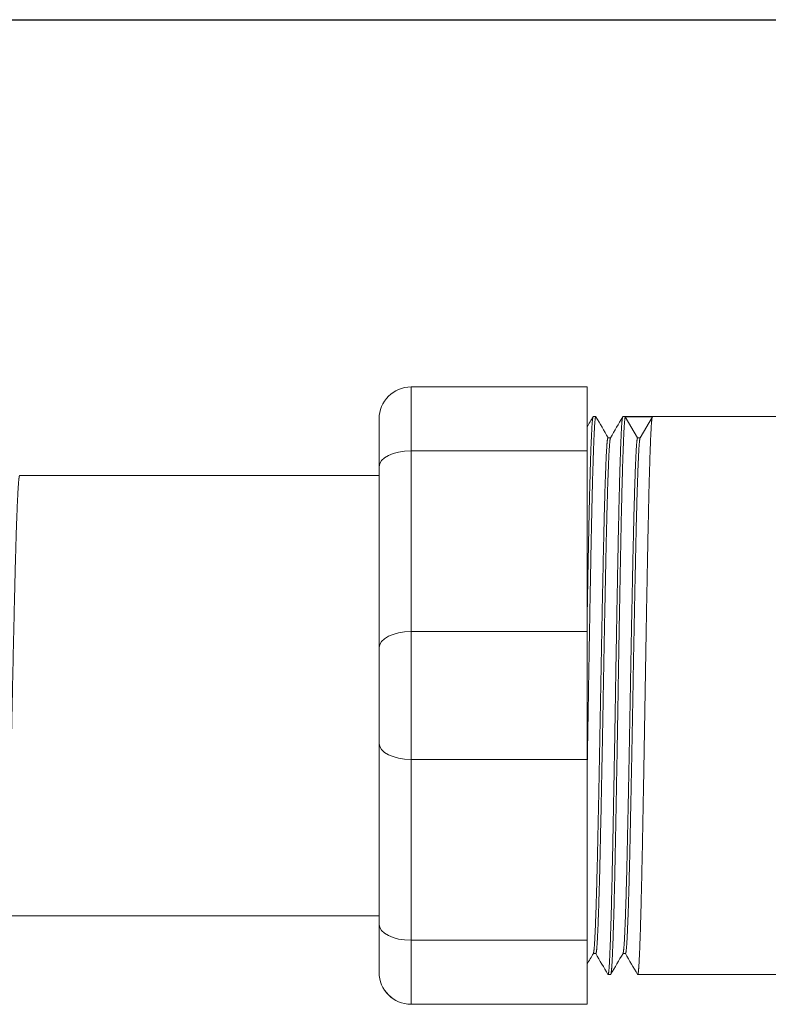
# Model space of a CAD drawing. Units: millimetres. Extents: x 138 to 892, y -135 to 107.
# Drawn here: x 836 to 836, y -10 to -10 of the extents above; entities that cross this region are included whole.
import ezdxf

# ---------------------------------------------------------------- set-up
doc = ezdxf.new("R2010")
doc.units = ezdxf.units.MM
doc.layers.add('MUEBLES SANITARIOS', color=251, linetype='Continuous', lineweight=25)
doc.layers.add('pisos', color=3, linetype='Continuous')

# ---------------------------------------------------------------- blocks, each defined once
blk = doc.blocks.new('110-32-frente')
at = {"linetype": 'Continuous', "lineweight": 5}
for p, q in [((7.672471, 3.629231), (7.672471, 3.634027)), ((7.672471, 3.634027), (7.685687, 3.634027)), ((7.685687, 3.634027), (7.685687, 3.629231)), ((7.651791, 3.631797), (7.669783, 3.631797)), ((7.669599, 3.631785), (7.66757, 3.631785)), ((7.668486, 3.630199), (7.66757, 3.631785)), ((7.669599, 3.631785), (7.668683, 3.630199)), ((7.671813, 3.631797), (7.67201, 3.631797)), ((7.688087, 3.631627), (7.688087, 3.62803)), ((7.668683, 3.630199), (7.668486, 3.630199)), ((7.670897, 3.63021), (7.670706, 3.63021)), ((7.685687, 3.629231), (7.672471, 3.629231)), ((7.672471, 3.629231), (7.672471, 3.61564)), ((7.685687, 3.61564), (7.685687, 3.629231)), ((7.688087, 3.62803), (7.688087, 3.614439)), ((7.688087, 3.627381), (7.715067, 3.627381)), ((7.672471, 3.61564), (7.685687, 3.61564)), ((7.672471, 3.60604), (7.672471, 3.61564)), ((7.685687, 3.61564), (7.685687, 3.60604)), ((7.688087, 3.614439), (7.688087, 3.607239)), ((7.688087, 3.607239), (7.688087, 3.593643)), ((7.685687, 3.60604), (7.672471, 3.60604)), ((7.672471, 3.60604), (7.672471, 3.592443)), ((7.685687, 3.592443), (7.685687, 3.60604)), ((7.688087, 3.594281), (7.71618, 3.594281)), ((7.688087, 3.593643), (7.688087, 3.59004)), ((7.672471, 3.592443), (7.685687, 3.592443)), ((7.672471, 3.58764), (7.672471, 3.592443)), ((7.685687, 3.592443), (7.685687, 3.58764)), ((7.669778, 3.591452), (7.669587, 3.591452)), ((7.672004, 3.591452), (7.671813, 3.591452)), ((7.651791, 3.589865), (7.66867, 3.589865)), ((7.6707, 3.589865), (7.670897, 3.589865)), ((7.688087, 3.59004), (7.688087, 3.590034)), ((7.685687, 3.58764), (7.672471, 3.58764)), ((7.672471, 3.58764), (7.672471, 3.587634)), ((7.672471, 3.587634), (7.685687, 3.587634)), ((7.672471, 3.587634), (7.685687, 3.587634)), ((7.685687, 3.587634), (7.685687, 3.58764))]:
    blk.add_line(p, q, dxfattribs=at)
for centre, start, end in [((7.685687, 3.631627), 0, 90), ((7.685687, 3.59004), 270, 0), ((7.685687, 3.590034), 270, 0), ((7.685687, 3.590034), 270, 0)]:
    blk.add_arc(centre, 0.0024, start, end, dxfattribs=at)
for centre, ratio, start_param, end_param in [((7.685687, 3.62803), 0.500322, 0, 1.570796), ((7.685687, 3.614439), 0.500322, 0, 1.570796), ((7.685687, 3.607239), 0.499678, 4.712389, 6.283185), ((7.685687, 3.593643), 0.499678, 4.712389, 6.283185)]:
    blk.add_ellipse(centre, major_axis=(0.0024, 0), ratio=ratio, start_param=start_param, end_param=end_param, dxfattribs=at)
for points, weights, knots in [([(7.668681, 3.589874), (7.668619, 3.589766), (7.668559, 3.590891), (7.668448, 3.592996), (7.668337, 3.598507), (7.668225, 3.604019), (7.668114, 3.610831), (7.668003, 3.617643), (7.667891, 3.623155), (7.66778, 3.628666), (7.667669, 3.630771), (7.667621, 3.631683), (7.66757, 3.631785)], [0.975743901899, 0.973231047181, 1, 0.951056516295, 1, 0.951056516295, 1, 0.951056516295, 1, 0.951056516295, 1, 0.97819822633, 0.975819562712], [0.82075806, 0.82075806, 0.82075806, 0.82857143, 0.82857143, 0.84285714, 0.84285714, 0.85714286, 0.85714286, 0.87142857, 0.87142857, 0.88571429, 0.88571429, 0.89207783, 0.89207783, 0.89207783]), ([(7.6707, 3.589865), (7.670643, 3.589865), (7.670589, 3.590891), (7.670477, 3.592996), (7.670366, 3.598507), (7.670255, 3.604019), (7.670143, 3.610831), (7.670032, 3.617643), (7.669921, 3.623155), (7.669809, 3.628666), (7.669698, 3.630771), (7.66965, 3.631683), (7.669599, 3.631785)], [0.975528258148, 0.975528258148, 1, 0.951056516295, 1, 0.951056516295, 1, 0.951056516295, 1, 0.951056516295, 1, 0.978198224144, 0.975819562235], [0.82142857, 0.82142857, 0.82142857, 0.82857143, 0.82857143, 0.84285714, 0.84285714, 0.85714286, 0.85714286, 0.87142857, 0.87142857, 0.88571429, 0.88571429, 0.89207783, 0.89207783, 0.89207783]), ([(7.670907, 3.589874), (7.670845, 3.589766), (7.670785, 3.590891), (7.670674, 3.592996), (7.670563, 3.598507), (7.670451, 3.604019), (7.67034, 3.610831), (7.670229, 3.617643), (7.670117, 3.623155), (7.670006, 3.628666), (7.669895, 3.630771), (7.669841, 3.631797), (7.669783, 3.631797)], [0.975743901899, 0.973231047181, 1, 0.951056516295, 1, 0.951056516295, 1, 0.951056516295, 1, 0.951056516295, 1, 0.975528258148, 0.975528258148], [0.67790091, 0.67790091, 0.67790091, 0.68571429, 0.68571429, 0.7, 0.7, 0.71428571, 0.71428571, 0.72857143, 0.72857143, 0.74285714, 0.74285714, 0.75, 0.75, 0.75]), ([(7.672471, 3.604901), (7.672419, 3.607804), (7.672369, 3.610831), (7.672258, 3.617643), (7.672147, 3.623155), (7.672036, 3.628666), (7.671924, 3.630771), (7.671865, 3.631896), (7.671802, 3.631788)], [0.975711449188, 0.977645568672, 1, 0.951056516295, 1, 0.951056516295, 1, 0.973231047181, 0.975743901899], [0.70776086, 0.70776086, 0.70776086, 0.71428571, 0.71428571, 0.72857143, 0.72857143, 0.74285714, 0.74285714, 0.75067051, 0.75067051, 0.75067051]), ([(7.672471, 3.616414), (7.672406, 3.620079), (7.672343, 3.623155), (7.672232, 3.628666), (7.672121, 3.630771), (7.672067, 3.631797), (7.67201, 3.631797)], [0.9760139412, 0.972080721305, 1, 0.951056516295, 1, 0.975528258148, 0.975528258148], [0.57756516, 0.57756516, 0.57756516, 0.58571429, 0.58571429, 0.6, 0.6, 0.60714286, 0.60714286, 0.60714286]), ([(7.669587, 3.591452), (7.66953, 3.591452), (7.669476, 3.5924), (7.669364, 3.594346), (7.669253, 3.59944), (7.669142, 3.604534), (7.66903, 3.610831), (7.668919, 3.617128), (7.668808, 3.622222), (7.668696, 3.627316), (7.668585, 3.629262), (7.668537, 3.630104), (7.668486, 3.630199)], [0.975528258148, 0.975528258148, 1, 0.951056516295, 1, 0.951056516295, 1, 0.951056516295, 1, 0.951056516295, 1, 0.97819822633, 0.975819562712], [0.82142857, 0.82142857, 0.82142857, 0.82857143, 0.82857143, 0.84285714, 0.84285714, 0.85714286, 0.85714286, 0.87142857, 0.87142857, 0.88571429, 0.88571429, 0.89207783, 0.89207783, 0.89207783]), ([(7.669772, 3.591462), (7.669721, 3.59155), (7.669672, 3.5924), (7.669561, 3.594346), (7.66945, 3.59944), (7.669338, 3.604534), (7.669227, 3.610831), (7.669116, 3.617128), (7.669004, 3.622222), (7.668893, 3.627316), (7.668782, 3.629262), (7.668734, 3.630104), (7.668683, 3.630199)], [0.975780614854, 0.978013335244, 1, 0.951056516295, 1, 0.951056516295, 1, 0.951056516295, 1, 0.951056516295, 1, 0.978198224144, 0.975819562235], [0.82215392, 0.82215392, 0.82215392, 0.82857143, 0.82857143, 0.84285714, 0.84285714, 0.85714286, 0.85714286, 0.87142857, 0.87142857, 0.88571429, 0.88571429, 0.89207783, 0.89207783, 0.89207783]), ([(7.671813, 3.591452), (7.671756, 3.591452), (7.671702, 3.5924), (7.67159, 3.594346), (7.671479, 3.59944), (7.671368, 3.604534), (7.671256, 3.610831), (7.671145, 3.617128), (7.671034, 3.622222), (7.670922, 3.627316), (7.670811, 3.629262), (7.670763, 3.630112), (7.670711, 3.6302)], [0.975528258148, 0.975528258148, 1, 0.951056516295, 1, 0.951056516295, 1, 0.951056516295, 1, 0.951056516295, 1, 0.978013335244, 0.975780614854], [0.67857143, 0.67857143, 0.67857143, 0.68571429, 0.68571429, 0.7, 0.7, 0.71428571, 0.71428571, 0.72857143, 0.72857143, 0.74285714, 0.74285714, 0.74927465, 0.74927465, 0.74927465]), ([(7.671998, 3.591462), (7.671947, 3.59155), (7.671898, 3.5924), (7.671787, 3.594346), (7.671676, 3.59944), (7.671564, 3.604534), (7.671453, 3.610831), (7.671342, 3.617128), (7.67123, 3.622222), (7.671119, 3.627316), (7.671008, 3.629262), (7.670954, 3.63021), (7.670897, 3.63021)], [0.975780614854, 0.978013335244, 1, 0.951056516295, 1, 0.951056516295, 1, 0.951056516295, 1, 0.951056516295, 1, 0.975528258148, 0.975528258148], [0.67929678, 0.67929678, 0.67929678, 0.68571429, 0.68571429, 0.7, 0.7, 0.71428571, 0.71428571, 0.72857143, 0.72857143, 0.74285714, 0.74285714, 0.75, 0.75, 0.75]), ([(7.716193, 3.594292), (7.716125, 3.594174), (7.716059, 3.595222), (7.715948, 3.597011), (7.715837, 3.601439), (7.715725, 3.605866), (7.715614, 3.611242), (7.715503, 3.616618), (7.715392, 3.620889), (7.71528, 3.625159), (7.715169, 3.626693), (7.715119, 3.627381), (7.715067, 3.627381)], [0.97648013138, 0.970701872747, 1, 0.951056516295, 1, 0.951056516295, 1, 0.951056516295, 1, 0.951056516295, 1, 0.977448134436, 0.975678877788], [0.87335648, 0.87335648, 0.87335648, 0.88333333, 0.88333333, 0.9, 0.9, 0.91666667, 0.91666667, 0.93333333, 0.93333333, 0.95, 0.95, 0.95767956, 0.95767956, 0.95767956])]:
    blk.add_rational_spline(points, weights, degree=2, knots=knots, dxfattribs=at)
for points in [[(7.669794, 3.631788), (7.6701, 3.631259), (7.670406, 3.630729), (7.670711, 3.6302)], [(7.670891, 3.63021), (7.671195, 3.630736), (7.671498, 3.631262), (7.671802, 3.631788)], [(7.67202, 3.631788), (7.67217, 3.631528), (7.672321, 3.631268), (7.672471, 3.631008)], [(7.669593, 3.591452), (7.669289, 3.590926), (7.668985, 3.5904), (7.668681, 3.589874)], [(7.670689, 3.589874), (7.670383, 3.590403), (7.670078, 3.590932), (7.669772, 3.591462)], [(7.671819, 3.591452), (7.671515, 3.590926), (7.671211, 3.5904), (7.670907, 3.589874)], [(7.672471, 3.590643), (7.672313, 3.590916), (7.672156, 3.591189), (7.671998, 3.591462)]]:
    blk.add_open_spline(points, degree=3, dxfattribs=at)

msp = doc.modelspace()

# ---------------------------------------------------------------- linework, layer by layer
at = {"layer": 'pisos', "color": 175, "true_color": 0x4554a5}
msp.add_line((834.926877, -10.094865), (837.496877, -10.094865), dxfattribs=at)

# ---------------------------------------------------------------- block references
at = {"layer": 'MUEBLES SANITARIOS', "lineweight": 0, "xscale": -1}
msp.add_blockref('110-32-frente', (843.878273, -13.756492), dxfattribs=at)

doc.saveas('drawing.dxf')
